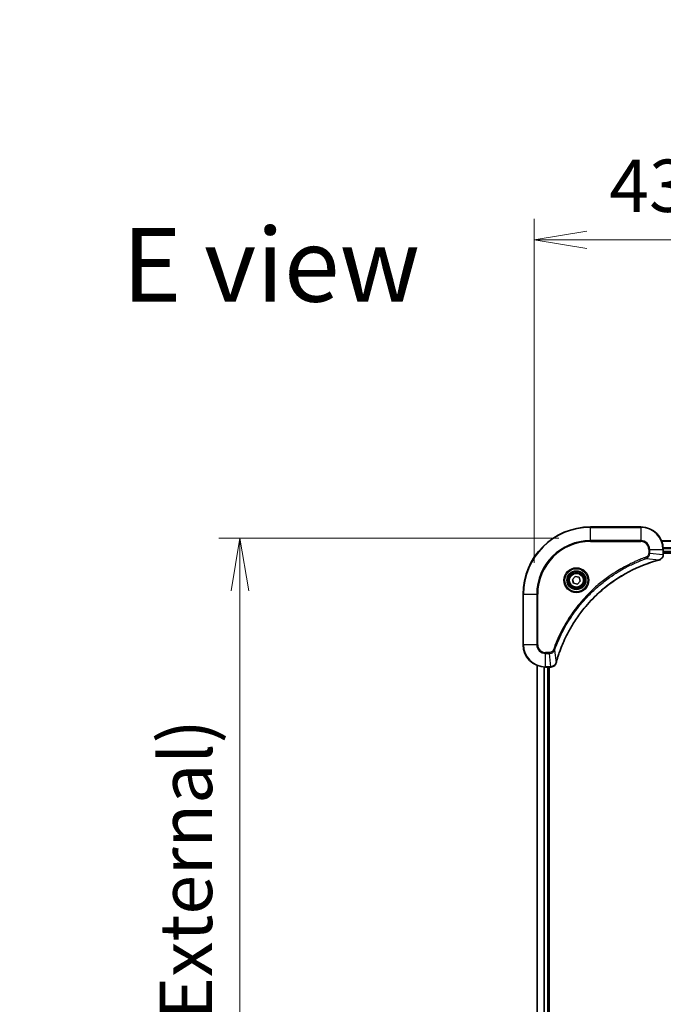
# Model space of a CAD drawing. Units: millimetres. Extents: x 0 to 12768, y 0 to 2108.
# Drawn here: x 4055 to 4284, y 1072 to 1424 of the extents above; entities that cross this region are included whole.
import ezdxf

# ---------------------------------------------------------------- set-up
doc = ezdxf.new("R2010")
doc.units = ezdxf.units.MM
for name, color, linetype, lineweight in [('Dimension (ISO)', 7, 'Continuous', 18), ('Dimension (ISO) @ 1', 7, 'Continuous', 18), ('Symbol (ISO)', 7, 'Continuous', 18), ('Visible (ISO)', 7, 'Continuous', 35), ('Visible Narrow (ISO)', 7, 'Continuous', 25)]:
    doc.layers.add(name, color=color, linetype=linetype, lineweight=lineweight)
doc.styles.add('Note Text (TK)', font='MS PGothic.ttf')
doc.dimstyles.new('Default - Method 1b (TK)', dxfattribs={"dimscale": 6.5, "dimtxt": 2.5, "dimasz": 2.5, "dimexe": 1, "dimexo": 1.5, "dimgap": 1, "dimtad": 1, "dimtoh": 1, "dimrnd": 1e-08, "dimdsep": 46, "dimtxsty": 'Note Text (TK)', "dimblk": 'OPEN', "dimcen": 0.09, "dimdle": 5, "dimclrd": 100, "dimclre": 100, "dimclrt": 7, "dimadec": 1, "dimazin": 1, "dimtfac": 1, "dimtmove": 0, "dimatfit": 3, "dimldrblk": 'OPEN', "dimfxl": 1, "dimtolj": 1, "dimlwd": -1, "dimlwe": -1, "dimarcsym": 0})

# ---------------------------------------------------------------- blocks, each defined once
blk = doc.blocks.new('_Open')
at = {"color": 0, "linetype": 'ByBlock', "lineweight": -2}
for p, q in [((-1, 0.167), (0, 0)), ((-1, -0.167), (0, 0)), ((0, 0), (-1, 0))]:
    blk.add_line(p, q, dxfattribs=at)
blk = doc.blocks.new('*D44')
at = {"layer": 'Defpoints', "color": 0}
for p in [(4668.04, 1345.2), (4238.04, 1218.7), (4668.04, 1218.7)]:
    blk.add_point(p, dxfattribs=at)
at = {"layer": 'Dimension (ISO)', "color": 100}
for p, q in [((4238.04, 1229.95), (4238.04, 1352.7)), ((4668.04, 1229.95), (4668.04, 1352.7)), ((4256.79, 1345.2), (4649.29, 1345.2))]:
    blk.add_line(p, q, dxfattribs=at)
at = {"layer": 'Dimension (ISO)', "color": 100, "xscale": 18.75, "yscale": 18.75, "zscale": 18.75, "rotation": 180}
blk.add_blockref('_Open', (4238.04, 1345.2), dxfattribs=at)
at = {"layer": 'Dimension (ISO)', "color": 100, "xscale": 18.75, "yscale": 18.75, "zscale": 18.75}
blk.add_blockref('_Open', (4668.04, 1345.2), dxfattribs=at)
at = {"layer": 'Dimension (ISO)', "color": 7, "insert": (4264.81, 1364.47), "char_height": 18.75, "attachment_point": 4, "style": 'Note Text (TK)'}
blk.add_mtext('\\A1;\\fMS PGothic|b0|i0;{\\H18.6750;430±0.8 (ケース外形 / External)}', dxfattribs=at)
blk = doc.blocks.new('*D45')
at = {"layer": 'Defpoints', "color": 0}
for p in [(4258.04, 1238.7), (4133.07, 738.7), (4258.04, 738.7)]:
    blk.add_point(p, dxfattribs=at)
at = {"layer": 'Dimension (ISO)', "color": 100}
for p, q in [((4246.79, 1238.7), (4125.57, 1238.7)), ((4133.07, 1219.95), (4133.07, 757.45)), ((4246.79, 738.7), (4125.57, 738.7))]:
    blk.add_line(p, q, dxfattribs=at)
at = {"layer": 'Dimension (ISO)', "color": 100, "xscale": 18.75, "yscale": 18.75, "zscale": 18.75}
for p, rotation in [((4133.07, 1238.7), 90), ((4133.07, 738.7), 270)]:
    blk.add_blockref('_Open', p, dxfattribs=dict(at, rotation=rotation))
at = {"layer": 'Dimension (ISO)', "color": 7, "insert": (4113.79, 800.68), "char_height": 18.75, "attachment_point": 4, "rotation": 90, "style": 'Note Text (TK)'}
blk.add_mtext('\\A1;\\fMS PGothic|b0|i0;{\\H18.6750;500±0.8 (ケース外形 / External)}', dxfattribs=at)

msp = doc.modelspace()

# ---------------------------------------------------------------- linework, layer by layer
at = {"layer": 'Visible (ISO)'}
for p, q in [((4276.0406, 1242.7), (4258.0406, 1242.7)), ((4622.6244, 1237.7), (4283.4568, 1237.7)), ((4284.0406, 1232.869), (4284.0406, 1234.7)), ((4284.0406, 1233.7), (4622.0406, 1233.7)), ((4284.0406, 1233.4), (4622.0406, 1233.4)), ((4284.0406, 1232.8536), (4284.0406, 1232.869)), ((4251.6285, 1223.9989), (4252.5934, 1225.0724)), ((4252.0758, 1222.6265), (4251.6285, 1223.9989)), ((4252.5934, 1225.0724), (4254.0055, 1224.7735)), ((4254.4527, 1223.4012), (4253.4879, 1222.3277)), ((4254.0055, 1224.7735), (4254.4527, 1223.4012)), ((4253.4879, 1222.3277), (4252.0758, 1222.6265)), ((4234.0406, 1218.7), (4234.0406, 1200.7)), ((4239.0406, 1193.2838), (4239.0406, 784.1162)), ((4242.0406, 1192.7), (4243.8716, 1192.7)), ((4243.0406, 784.7), (4243.0406, 1192.7)), ((4243.3406, 784.7), (4243.3406, 1192.7)), ((4243.8716, 1192.7), (4243.887, 1192.7))]:
    msp.add_line(p, q, dxfattribs=at)
for radius in [3.25, 2.75]:
    msp.add_circle((4253.0406, 1223.7), radius, dxfattribs=at)
for centre, radius, start, end in [((4258.0406, 1218.7), 24, 90, 180), ((4276.0406, 1234.7), 8, 0, 90), ((4242.0406, 1200.7), 8, 180, 270)]:
    msp.add_arc(centre, radius, start, end, dxfattribs=at)
for points, knots in [([(4245.8381, 1194.2538), (4245.8944, 1194.4626), (4245.9521, 1194.671), (4246.0675, 1195.0781), (4246.1251, 1195.2769), (4246.3036, 1195.8793), (4246.4283, 1196.2818), (4246.7261, 1197.204), (4246.9027, 1197.7225), (4247.2646, 1198.7327), (4247.4493, 1199.2246), (4247.9252, 1200.4361), (4248.2253, 1201.1523), (4248.9519, 1202.7832), (4249.3894, 1203.6931), (4250.4558, 1205.7549), (4251.1027, 1206.8974), (4252.6878, 1209.4653), (4253.6552, 1210.8726), (4256.1733, 1214.1752), (4257.7948, 1216.0164), (4261.7216, 1219.8869), (4264.0965, 1221.8458), (4269.9127, 1225.8356), (4273.4603, 1227.7109), (4278.1644, 1229.5423), (4279.1656, 1229.8972), (4280.7178, 1230.3944), (4281.2617, 1230.5589), (4282.034, 1230.7787), (4282.2602, 1230.8414), (4282.4869, 1230.9026)], [0, 0, 0, 0, 0.06549657, 0.06549657, 0.12817861, 0.12817861, 0.2557943, 0.2557943, 0.42169471, 0.42169471, 0.58081118, 0.58081118, 0.81593963, 0.81593963, 1.12160661, 1.12160661, 1.51897368, 1.51897368, 2.03555087, 2.03555087, 2.7767893, 2.7767893, 3.70555522, 3.70555522, 4.91295092, 4.91295092, 5.23453446, 5.23453446, 5.40661912, 5.40661912, 5.47772979, 5.47772979, 5.47772979, 5.47772979]), ([(4282.4869, 1230.9026), (4282.499, 1230.9058), (4282.511, 1230.9091), (4282.5352, 1230.9156), (4282.5472, 1230.9188), (4282.5591, 1230.922)], [0, 0, 0, 0, 0.003793092, 0.003793092, 0.007586184, 0.007586184, 0.007586184, 0.007586184]), ([(4282.5591, 1230.922), (4282.7381, 1230.9701), (4282.911, 1231.0433), (4283.3262, 1231.2928), (4283.5474, 1231.5049), (4283.9246, 1232.0787), (4284.0406, 1232.4658), (4284.0406, 1232.8536)], [-0.196787795, -0.196787795, -0.196787795, -0.196787795, -0.154661595, -0.154661595, -0.087259675, -0.087259675, 0, 0, 0, 0]), ([(4243.887, 1192.7), (4244.1475, 1192.7), (4244.408, 1192.7516), (4244.9011, 1192.9547), (4245.1316, 1193.1109), (4245.4673, 1193.4564), (4245.5892, 1193.6295), (4245.7389, 1193.9337), (4245.7849, 1194.0561), (4245.8186, 1194.1815)], [-0.196787795, -0.196787795, -0.196787795, -0.196787795, -0.138164041, -0.138164041, -0.076757801, -0.076757801, -0.029522231, -0.029522231, 0, 0, 0, 0]), ([(4245.8186, 1194.1815), (4245.8218, 1194.1935), (4245.8251, 1194.2055), (4245.8316, 1194.2296), (4245.8348, 1194.2417), (4245.8381, 1194.2538)], [0.00000000006, 0.00000000006, 0.00000000006, 0.00000000006, 0.00379309206, 0.00379309206, 0.00758618406, 0.00758618406, 0.00758618406, 0.00758618406])]:
    msp.add_open_spline(points, degree=3, knots=knots, dxfattribs=at)
at = {"layer": 'Visible Narrow (ISO)'}
for p, q in [((4258.0406, 1242.5536), (4258.0406, 1242.7)), ((4258.0406, 1242.5536), (4276.0406, 1242.5536)), ((4258.0406, 1237.8465), (4258.0406, 1242.5536)), ((4276.0406, 1242.5536), (4276.0406, 1242.7)), ((4276.0406, 1242.5536), (4276.0406, 1237.8465)), ((4276.0406, 1237.8465), (4258.0406, 1237.8465)), ((4258.0406, 1237.8465), (4258.0406, 1237.4929)), ((4258.0406, 1237.4929), (4276.0406, 1237.4929)), ((4276.0406, 1237.8465), (4276.0406, 1237.4929)), ((4283.4846, 1237.6305), (4622.5967, 1237.6305)), ((4278.8335, 1234.7), (4278.8335, 1233.3629)), ((4279.1871, 1234.7), (4278.8335, 1234.7)), ((4279.1871, 1233.3629), (4279.1871, 1234.7)), ((4279.1871, 1234.7), (4283.8942, 1234.7)), ((4283.8942, 1234.7), (4283.8942, 1232.869)), ((4283.8942, 1234.7), (4284.0406, 1234.7)), ((4622.0624, 1235.29), (4284.0188, 1235.29)), ((4284.0325, 1235.0595), (4622.0487, 1235.0595)), ((4622.0406, 1234), (4284.0406, 1234)), ((4278.0113, 1231.4622), (4277.8579, 1231.8949)), ((4278.0113, 1231.4622), (4282.479, 1230.9316)), ((4279.1871, 1233.3629), (4278.8335, 1233.3629)), ((4279.1871, 1233.3629), (4283.8942, 1232.869)), ((4284.0406, 1232.869), (4283.8942, 1232.869)), ((4234.1871, 1218.7), (4234.0406, 1218.7)), ((4234.1871, 1200.7), (4234.1871, 1218.7)), ((4234.1871, 1218.7), (4238.8942, 1218.7)), ((4239.2477, 1218.7), (4238.8942, 1218.7)), ((4238.8942, 1218.7), (4238.8942, 1200.7)), ((4239.2477, 1200.7), (4239.2477, 1218.7)), ((4234.1871, 1200.7), (4234.0406, 1200.7)), ((4238.8942, 1200.7), (4234.1871, 1200.7)), ((4238.8942, 1200.7), (4239.2477, 1200.7)), ((4245.2784, 1198.7294), (4244.8458, 1198.8828)), ((4245.2784, 1198.7294), (4245.8091, 1194.2617)), ((4243.3777, 1197.9071), (4242.0406, 1197.9071)), ((4242.0406, 1197.5536), (4242.0406, 1197.9071)), ((4242.0406, 1197.5536), (4243.3777, 1197.5536)), ((4242.0406, 1192.8465), (4242.0406, 1197.5536)), ((4243.3777, 1197.5536), (4243.3777, 1197.9071)), ((4243.3777, 1197.5536), (4243.8716, 1192.8465)), ((4239.1102, 784.144), (4239.1102, 1193.2561)), ((4241.4507, 1192.7218), (4241.4507, 784.6782)), ((4241.6811, 784.6919), (4241.6811, 1192.7081)), ((4243.8716, 1192.8465), (4242.0406, 1192.8465)), ((4242.0406, 1192.7), (4242.0406, 1192.8465)), ((4242.7406, 1192.7), (4242.7406, 784.7)), ((4243.8716, 1192.8465), (4243.8716, 1192.7))]:
    msp.add_line(p, q, dxfattribs=at)
for radius in [4.4571, 4.1036, 3.3964, 2.45]:
    msp.add_circle((4253.0406, 1223.7), radius, dxfattribs=at)
for centre, radius, start, end in [((4258.0406, 1218.7), 23.8536, 90, 180), ((4276.0406, 1234.7), 7.8536, 0, 90), ((4258.0406, 1218.7), 19.1464, 90, 180), ((4258.0406, 1218.7), 18.7929, 90, 180), ((4276.0406, 1234.7), 3.1464, 0, 90), ((4276.0406, 1234.7), 2.7929, 0, 90), ((4242.0406, 1200.7), 7.8536, 180, 270), ((4242.0406, 1200.7), 3.1464, 180, 270), ((4242.0406, 1200.7), 2.7929, 180, 270)]:
    msp.add_arc(centre, radius, start, end, dxfattribs=at)
for centre, major_axis, ratio, start_param, end_param in [((4282.3565, 1231.3853), (0.1303, -0.4827), 0.00038233, 5.93481275, 6.28318532), ((4282.4295, 1231.4049), (0.1296, -0.4829), 0.14287502, 0, 0.40009213), ((4283.5406, 1232.8536), (0.5, 0), 0.00935385, 5.4972736, 6.28318531), ((4243.887, 1193.2), (0, -0.5), 0.00935385, 0, 0.78591171), ((4245.3357, 1194.3111), (0.4829, -0.1296), 0.14287502, 5.88309318, 6.28318531), ((4245.3554, 1194.3841), (0.4827, -0.1303), 0.00038233, 0, 0.34837257)]:
    msp.add_ellipse(centre, major_axis=major_axis, ratio=ratio, start_param=start_param, end_param=end_param, dxfattribs=at)
for points, knots in [([(4277.8579, 1231.8949), (4277.7497, 1231.8565), (4277.6417, 1231.8179), (4277.4018, 1231.7312), (4277.2701, 1231.683), (4276.9472, 1231.5635), (4276.7563, 1231.4916), (4276.3181, 1231.3237), (4276.0712, 1231.227), (4275.5048, 1231.0005), (4275.1859, 1230.8694), (4274.4553, 1230.5609), (4274.0446, 1230.3815), (4273.1051, 1229.957), (4272.578, 1229.7086), (4271.4214, 1229.1405), (4270.7939, 1228.8169), (4269.343, 1228.0325), (4268.5248, 1227.5621), (4266.6724, 1226.432), (4265.647, 1225.7576), (4263.3439, 1224.1284), (4262.0827, 1223.1501), (4259.5769, 1221.0228), (4258.338, 1219.8671), (4255.4863, 1216.9454), (4253.9301, 1215.1244), (4250.6424, 1210.7184), (4248.9987, 1208.068), (4247.0567, 1204.237), (4246.5545, 1203.1599), (4245.7711, 1201.3247), (4245.4706, 1200.5748), (4245.1059, 1199.6023), (4245.0261, 1199.3854), (4244.9135, 1199.0731), (4244.8796, 1198.978), (4244.8458, 1198.8828)], [0, 0, 0, 0, 0.0344265, 0.0344265, 0.07650467, 0.07650467, 0.1377084, 0.1377084, 0.21727325, 0.21727325, 0.32070756, 0.32070756, 0.45517217, 0.45517217, 0.62997615, 0.62997615, 0.8417425, 0.8417425, 1.12477817, 1.12477817, 1.49272454, 1.49272454, 1.97105483, 1.97105483, 2.47873595, 2.47873595, 3.19579554, 3.19579554, 4.127973, 4.127973, 4.4843018, 4.4843018, 4.72660511, 4.72660511, 4.79590965, 4.79590965, 4.82621249, 4.82621249, 4.82621249, 4.82621249]), ([(4245.2784, 1198.7294), (4245.3124, 1198.8244), (4245.3457, 1198.9182), (4245.4575, 1199.2278), (4245.5367, 1199.4428), (4245.8987, 1200.407), (4246.197, 1201.1504), (4246.9744, 1202.9697), (4247.4727, 1204.0375), (4249.3993, 1207.8352), (4251.0295, 1210.4626), (4254.2897, 1214.8305), (4255.8328, 1216.6358), (4258.6601, 1219.5324), (4259.8884, 1220.6783), (4262.3726, 1222.7876), (4263.6228, 1223.7577), (4265.906, 1225.3733), (4266.9225, 1226.0421), (4268.7588, 1227.1631), (4269.57, 1227.6296), (4271.0083, 1228.4077), (4271.6303, 1228.7288), (4272.7769, 1229.2924), (4273.2995, 1229.5389), (4274.2308, 1229.9601), (4274.638, 1230.1382), (4275.3622, 1230.4443), (4275.6784, 1230.5744), (4276.2399, 1230.7993), (4276.4847, 1230.8952), (4276.9191, 1231.0618), (4277.1084, 1231.1332), (4277.4285, 1231.2518), (4277.559, 1231.2997), (4277.7968, 1231.3857), (4277.9033, 1231.4236), (4278.0113, 1231.4622)], [-4.82621249, -4.82621249, -4.82621249, -4.82621249, -4.79590965, -4.79590965, -4.72660511, -4.72660511, -4.4843018, -4.4843018, -4.127973, -4.127973, -3.19579554, -3.19579554, -2.47873595, -2.47873595, -1.97105483, -1.97105483, -1.49272454, -1.49272454, -1.12477817, -1.12477817, -0.8417425, -0.8417425, -0.62997615, -0.62997615, -0.45517217, -0.45517217, -0.32070756, -0.32070756, -0.21727325, -0.21727325, -0.1377084, -0.1377084, -0.07650467, -0.07650467, -0.0344265, -0.0344265, 0, 0, 0, 0]), ([(4282.479, 1230.9316), (4282.2518, 1230.8701), (4282.0257, 1230.8077), (4281.2529, 1230.5881), (4280.7086, 1230.4238), (4279.1553, 1229.9268), (4278.1534, 1229.5721), (4273.4458, 1227.7411), (4269.8954, 1225.8655), (4264.0747, 1221.8739), (4261.698, 1219.9138), (4257.7685, 1216.0407), (4256.146, 1214.1982), (4253.6265, 1210.893), (4252.6587, 1209.4846), (4251.073, 1206.9148), (4250.426, 1205.7713), (4249.3594, 1203.708), (4248.9219, 1202.7974), (4248.1953, 1201.1652), (4247.8953, 1200.4485), (4247.4195, 1199.2361), (4247.2349, 1198.7438), (4246.8731, 1197.7329), (4246.6966, 1197.214), (4246.3989, 1196.2911), (4246.2743, 1195.8883), (4246.0959, 1195.2855), (4246.0384, 1195.0866), (4245.9231, 1194.6792), (4245.8657, 1194.471), (4245.8091, 1194.2617)], [-5.47772979, -5.47772979, -5.47772979, -5.47772979, -5.40661912, -5.40661912, -5.23453446, -5.23453446, -4.91295092, -4.91295092, -3.70555522, -3.70555522, -2.7767893, -2.7767893, -2.03555087, -2.03555087, -1.51897368, -1.51897368, -1.12160661, -1.12160661, -0.81593963, -0.81593963, -0.58081118, -0.58081118, -0.42169471, -0.42169471, -0.2557943, -0.2557943, -0.12817861, -0.12817861, -0.06549657, -0.06549657, 0, 0, 0, 0]), ([(4278.8335, 1233.3629), (4278.8335, 1233.2631), (4278.8244, 1233.1634), (4278.7774, 1232.9082), (4278.7256, 1232.7554), (4278.5575, 1232.4289), (4278.4264, 1232.2625), (4278.145, 1232.0291), (4278.0068, 1231.9477), (4277.8579, 1231.8949)], [0, 0, 0, 0, 0.029936483, 0.029936483, 0.077834855, 0.077834855, 0.14010274, 0.14010274, 0.187502416, 0.187502416, 0.187502416, 0.187502416]), ([(4278.0113, 1231.4622), (4278.2098, 1231.5535), (4278.3799, 1231.6773), (4278.7178, 1232.0016), (4278.868, 1232.216), (4279.0608, 1232.6235), (4279.1199, 1232.8103), (4279.1748, 1233.1207), (4279.1859, 1233.2416), (4279.1871, 1233.3629)], [-0.187502416, -0.187502416, -0.187502416, -0.187502416, -0.14010274, -0.14010274, -0.077834855, -0.077834855, -0.029936483, -0.029936483, 0, 0, 0, 0]), ([(4282.5758, 1230.9674), (4282.5602, 1230.9616), (4282.5444, 1230.9557), (4282.5121, 1230.9437), (4282.4957, 1230.9377), (4282.479, 1230.9316)], [-0.007586184, -0.007586184, -0.007586184, -0.007586184, -0.003793092, -0.003793092, 0, 0, 0, 0]), ([(4283.894, 1232.8503), (4283.8904, 1232.4969), (4283.7924, 1232.146), (4283.4704, 1231.6027), (4283.281, 1231.3921), (4282.908, 1231.1201), (4282.7488, 1231.0321), (4282.5758, 1230.9674)], [0, 0, 0, 0, 0.087259675, 0.087259675, 0.154661595, 0.154661595, 0.196787795, 0.196787795, 0.196787795, 0.196787795]), ([(4283.8942, 1232.869), (4283.8941, 1232.8659), (4283.8941, 1232.8628), (4283.8941, 1232.8566), (4283.894, 1232.8535), (4283.894, 1232.8503)], [-0.00153668531, -0.00153668531, -0.00153668531, -0.00153668531, -0.00076834266, -0.00076834266, -0.00000000001, -0.00000000001, -0.00000000001, -0.00000000001]), ([(4244.8458, 1198.8828), (4244.8159, 1198.7984), (4244.7767, 1198.7174), (4244.6555, 1198.5187), (4244.5619, 1198.4083), (4244.3161, 1198.1889), (4244.1547, 1198.0905), (4243.7899, 1197.9463), (4243.5838, 1197.9071), (4243.3777, 1197.9071)], [0, 0, 0, 0, 0.026852665, 0.026852665, 0.069816928, 0.069816928, 0.125670471, 0.125670471, 0.187504168, 0.187504168, 0.187504168, 0.187504168]), ([(4243.3777, 1197.5536), (4243.6284, 1197.5559), (4243.8775, 1197.6012), (4244.3271, 1197.7664), (4244.53, 1197.8785), (4244.8539, 1198.1354), (4244.9833, 1198.2666), (4245.1641, 1198.5136), (4245.2267, 1198.6169), (4245.2784, 1198.7294)], [-0.187504168, -0.187504168, -0.187504168, -0.187504168, -0.125670471, -0.125670471, -0.069816928, -0.069816928, -0.026852665, -0.026852665, 0, 0, 0, 0]), ([(4243.8903, 1192.8467), (4243.8872, 1192.8466), (4243.8841, 1192.8466), (4243.8779, 1192.8465), (4243.8747, 1192.8465), (4243.8716, 1192.8465)], [-0.00153668531, -0.00153668531, -0.00153668531, -0.00153668531, -0.00076834265, -0.00076834265, 0, 0, 0, 0]), ([(4245.7733, 1194.1649), (4245.7279, 1194.0436), (4245.671, 1193.9291), (4245.4997, 1193.6509), (4245.3713, 1193.4987), (4245.0372, 1193.199), (4244.8196, 1193.0668), (4244.3641, 1192.8937), (4244.1277, 1192.8491), (4243.8903, 1192.8467)], [0, 0, 0, 0, 0.029522231, 0.029522231, 0.076757801, 0.076757801, 0.138164041, 0.138164041, 0.196787795, 0.196787795, 0.196787795, 0.196787795]), ([(4245.8091, 1194.2617), (4245.803, 1194.2449), (4245.7969, 1194.2285), (4245.785, 1194.1963), (4245.7791, 1194.1805), (4245.7733, 1194.1649)], [-0.00758618406, -0.00758618406, -0.00758618406, -0.00758618406, -0.00379309206, -0.00379309206, -0.00000000006, -0.00000000006, -0.00000000006, -0.00000000006])]:
    msp.add_open_spline(points, degree=3, knots=knots, dxfattribs=at)

# ---------------------------------------------------------------- texts
at = {"layer": 'Symbol (ISO)', "color": 7, "insert": (4091.1143, 1336.2393), "char_height": 26.25, "width": 106.381586, "attachment_point": 4, "line_spacing_factor": 1.5, "style": 'Note Text (TK)'}
msp.add_mtext('\\fMS PGothic|b0|i0;{\\H26.2500;E view}', dxfattribs=at)

# ---------------------------------------------------------------- dimensions: what is measured, and where the dimension line sits
at = {"layer": 'Dimension (ISO) @ 1', "color": 100}
dim = msp.add_linear_dim(base=(4668.0406, 1345.196), p1=(4238.0406, 1218.7), p2=(4668.0406, 1218.7), text='\\fMS PGothic|b0|i0;{\\H18.6750;<> (ケース外形 / External)}', dimstyle='Default - Method 1b (TK)', override={"dimscale": 1, "dimtxt": 18.75, "dimasz": 18.75, "dimexe": 7.5, "dimexo": 11.25, "dimgap": 7.5, "dimdec": 2, "dimcen": 0.675, "dimtol": 1, "dimlim": 0, "dimtp": 0.8, "dimtm": 0.8, "dimtdec": 2, "dimtix": 0, "dimtofl": 0, "dimtmove": 0, "dimatfit": 1}, dxfattribs=at)
dim.commit()
dim.dimension.update_dxf_attribs({"geometry": '*D44', "text_midpoint": (4453.0406, 1345.196), "dimtype": 128})
dim = msp.add_linear_dim(base=(4133.0695, 738.7), p1=(4258.0406, 1238.7), p2=(4258.0406, 738.7), angle=270, text='\\fMS PGothic|b0|i0;{\\H18.6750;<> (ケース外形 / External)}', dimstyle='Default - Method 1b (TK)', override={"dimscale": 1, "dimtxt": 18.75, "dimasz": 18.75, "dimexe": 7.5, "dimexo": 11.25, "dimgap": 7.5, "dimdec": 2, "dimcen": 0.675, "dimtol": 1, "dimlim": 0, "dimtp": 0.8, "dimtm": 0.8, "dimtdec": 2, "dimtix": 0, "dimtofl": 0, "dimtmove": 0, "dimatfit": 1}, dxfattribs=at)
dim.commit()
dim.dimension.update_dxf_attribs({"geometry": '*D45', "text_midpoint": (4133.0695, 988.7), "dimtype": 128})

doc.saveas('drawing.dxf')
